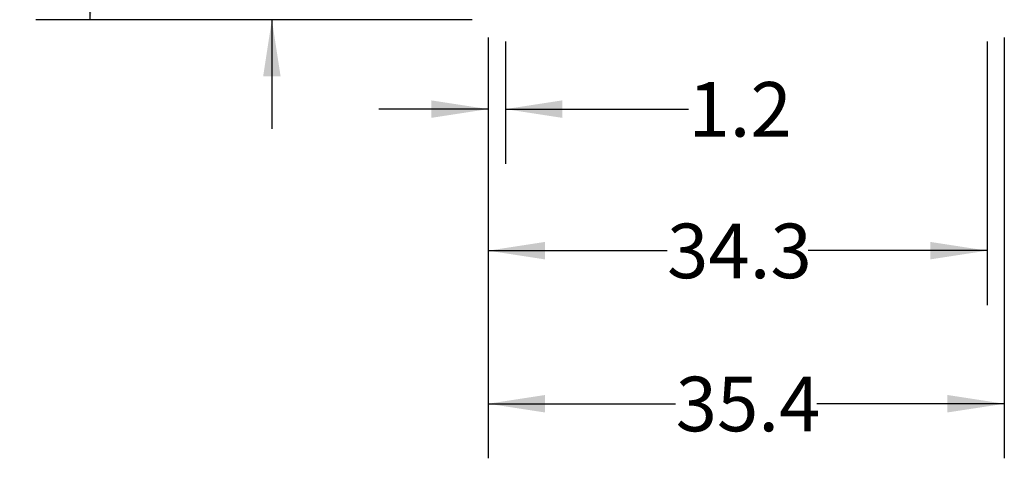
# Model space of a CAD drawing. Extents: x 0.4 to 10.6, y 0.4 to 8.1.
# Drawn here: x 5.4 to 7.7, y 1.7 to 2.7 of the extents above; entities that cross this region are included whole.
import ezdxf

# ---------------------------------------------------------------- set-up
doc = ezdxf.new("R2010")
doc.units = 0
doc.linetypes.add('SLD-SOLID', pattern=[0])
doc.layers.get('0').update_dxf_attribs({"linetype": 'CONTINUOUS'})
doc.styles.add('SLDTEXTSTYLE0', font='TXT', dxfattribs={"width": 0.75})
doc.dimstyles.new('SLDDIMSTYLE0', dxfattribs={"dimtxt": 0.125, "dimasz": 0.13, "dimexe": 0, "dimexo": 0.0625, "dimgap": 0.03125, "dimtad": 0, "dimtih": 1, "dimtoh": 1, "dimdec": 1, "dimlfac": 30, "dimrnd": 1e-09, "dimzin": 12, "dimtxsty": 'SLDTEXTSTYLE0', "dimsah": 1, "dimcen": 0.09, "dimazin": 3, "dimtfac": 1, "dimtmove": 0, "dimatfit": 3, "dimtolj": 1, "dimtzin": 12})
doc.dimstyles.new('SLDDIMSTYLE1', dxfattribs={"dimtxt": 0.125, "dimasz": 0.13, "dimexe": 0, "dimexo": 0.0625, "dimgap": 0.03125, "dimtad": 0, "dimtih": 1, "dimtoh": 1, "dimdec": 1, "dimlfac": 30, "dimrnd": 1e-09, "dimzin": 12, "dimtxsty": 'SLDTEXTSTYLE0', "dimsah": 1, "dimcen": 0.09, "dimazin": 3, "dimtfac": 1, "dimtofl": 0, "dimtmove": 0, "dimatfit": 3, "dimtolj": 1, "dimtzin": 12})

# ---------------------------------------------------------------- blocks, each defined once
blk = doc.blocks.new('_D')
at = {"color": 7, "linetype": 'SLD-SOLID'}
for p, q in [((6.5149, 2.6463), (6.5149, 2.3665)), ((6.5543, 2.6463), (6.5543, 2.3665)), ((6.5149, 2.4915), (6.2649, 2.4915)), ((6.5543, 2.4915), (6.973, 2.4915))]:
    blk.add_line(p, q, dxfattribs=at)
for points in [[(6.5149, 2.4915), (6.3849, 2.5115), (6.3849, 2.4715)], [(6.5543, 2.4915), (6.6843, 2.4715), (6.6843, 2.5115)]]:
    blk.add_solid(points, dxfattribs=at)
at = {"color": 7, "linetype": 'SLD-SOLID', "insert": (6.973, 2.5535), "char_height": 0.125, "attachment_point": 1, "style": 'SLDTEXTSTYLE0'}
blk.add_mtext('1.2', dxfattribs=at)
blk = doc.blocks.new('_D_1')
at = {"color": 7, "linetype": 'SLD-SOLID'}
for p, q in [((6.5149, 2.6463), (6.5149, 2.0424)), ((7.6567, 2.6463), (7.6567, 2.0424)), ((6.5149, 2.1674), (6.9242, 2.1674)), ((7.6567, 2.1674), (7.2474, 2.1674))]:
    blk.add_line(p, q, dxfattribs=at)
for points in [[(6.5149, 2.1674), (6.6449, 2.1474), (6.6449, 2.1874)], [(7.6567, 2.1674), (7.5267, 2.1874), (7.5267, 2.1474)]]:
    blk.add_solid(points, dxfattribs=at)
at = {"color": 7, "linetype": 'SLD-SOLID', "insert": (6.9242, 2.2293), "char_height": 0.125, "attachment_point": 1, "style": 'SLDTEXTSTYLE0'}
blk.add_mtext('34.3', dxfattribs=at)
blk = doc.blocks.new('_D_2')
at = {"color": 7, "linetype": 'SLD-SOLID'}
for p, q in [((6.5149, 2.6555), (6.5149, 1.6919)), ((7.696, 2.6555), (7.696, 1.6919)), ((6.5149, 1.8169), (6.9439, 1.8169)), ((7.696, 1.8169), (7.2671, 1.8169))]:
    blk.add_line(p, q, dxfattribs=at)
for points in [[(6.5149, 1.8169), (6.6449, 1.7969), (6.6449, 1.8369)], [(7.696, 1.8169), (7.566, 1.8369), (7.566, 1.7969)]]:
    blk.add_solid(points, dxfattribs=at)
at = {"color": 7, "linetype": 'SLD-SOLID', "insert": (6.9439, 1.8788), "char_height": 0.125, "attachment_point": 1, "style": 'SLDTEXTSTYLE0'}
blk.add_mtext('35.4', dxfattribs=at)
blk = doc.blocks.new('_D_3')
at = {"color": 7, "linetype": 'SLD-SOLID'}
for p, q in [((6.0199, 2.906), (6.0199, 3.156)), ((6.4046, 2.906), (5.8949, 2.906)), ((6.4649, 2.6963), (5.8949, 2.6963)), ((6.0199, 2.6963), (6.0199, 2.4463))]:
    blk.add_line(p, q, dxfattribs=at)
for points in [[(6.0199, 2.906), (6.0399, 3.036), (5.9999, 3.036)], [(6.0199, 2.6963), (5.9999, 2.5663), (6.0399, 2.5663)]]:
    blk.add_solid(points, dxfattribs=at)
at = {"color": 7, "linetype": 'SLD-SOLID', "insert": (5.9044, 2.863), "char_height": 0.125, "attachment_point": 1, "style": 'SLDTEXTSTYLE0'}
blk.add_mtext('6.3', dxfattribs=at)
blk = doc.blocks.new('_D_4')
at = {"color": 7, "linetype": 'SLD-SOLID'}
for p, q in [((6.5568, 4.0462), (5.4794, 4.0462)), ((5.6044, 4.0462), (5.6044, 3.4705)), ((5.6044, 2.6963), (5.6044, 3.272)), ((6.4781, 2.6963), (5.4794, 2.6963))]:
    blk.add_line(p, q, dxfattribs=at)
for points in [[(5.6044, 4.0462), (5.5844, 3.9162), (5.6244, 3.9162)], [(5.6044, 2.6963), (5.6244, 2.8263), (5.5844, 2.8263)]]:
    blk.add_solid(points, dxfattribs=at)
at = {"color": 7, "linetype": 'SLD-SOLID', "insert": (5.4428, 3.4332), "char_height": 0.125, "attachment_point": 1, "style": 'SLDTEXTSTYLE0'}
blk.add_mtext('40.5', dxfattribs=at)

msp = doc.modelspace()

# ---------------------------------------------------------------- dimensions: what is measured, and where the dimension line sits
at = {"color": 7, "linetype": 'SLD-SOLID'}
for base, p1, p2, dimstyle, picture, middle in [((5.6044, 4.0462), (6.5281, 2.6963), (6.6068, 4.0462), 'SLDDIMSTYLE1', '_D_4', (5.6044, 3.3713)), ((6.0199, 2.906), (6.5149, 2.6963), (6.4546, 2.906), 'SLDDIMSTYLE0', '_D_3', (6.0199, 2.8011))]:
    dim = msp.add_linear_dim(base=base, p1=p1, p2=p2, angle=90, dimstyle=dimstyle, dxfattribs=at)
    dim.commit()
    dim.dimension.update_dxf_attribs({"geometry": picture, "text_midpoint": middle, "dimtype": 160})
for base, p1, p2, dimstyle, picture, middle in [((7.696, 1.8169), (6.5149, 2.7055), (7.696, 2.7055), 'SLDDIMSTYLE1', '_D_2', (7.1055, 1.8169)), ((6.5543, 2.4915), (6.5149, 2.6963), (6.5543, 2.6963), 'SLDDIMSTYLE0', '_D', (7.0885, 2.4915)), ((7.6567, 2.1674), (6.5149, 2.6963), (7.6567, 2.6963), 'SLDDIMSTYLE1', '_D_1', (7.0858, 2.1674))]:
    dim = msp.add_linear_dim(base=base, p1=p1, p2=p2, dimstyle=dimstyle, dxfattribs=at)
    dim.commit()
    dim.dimension.update_dxf_attribs({"geometry": picture, "text_midpoint": middle, "dimtype": 160})

doc.saveas('drawing.dxf')
